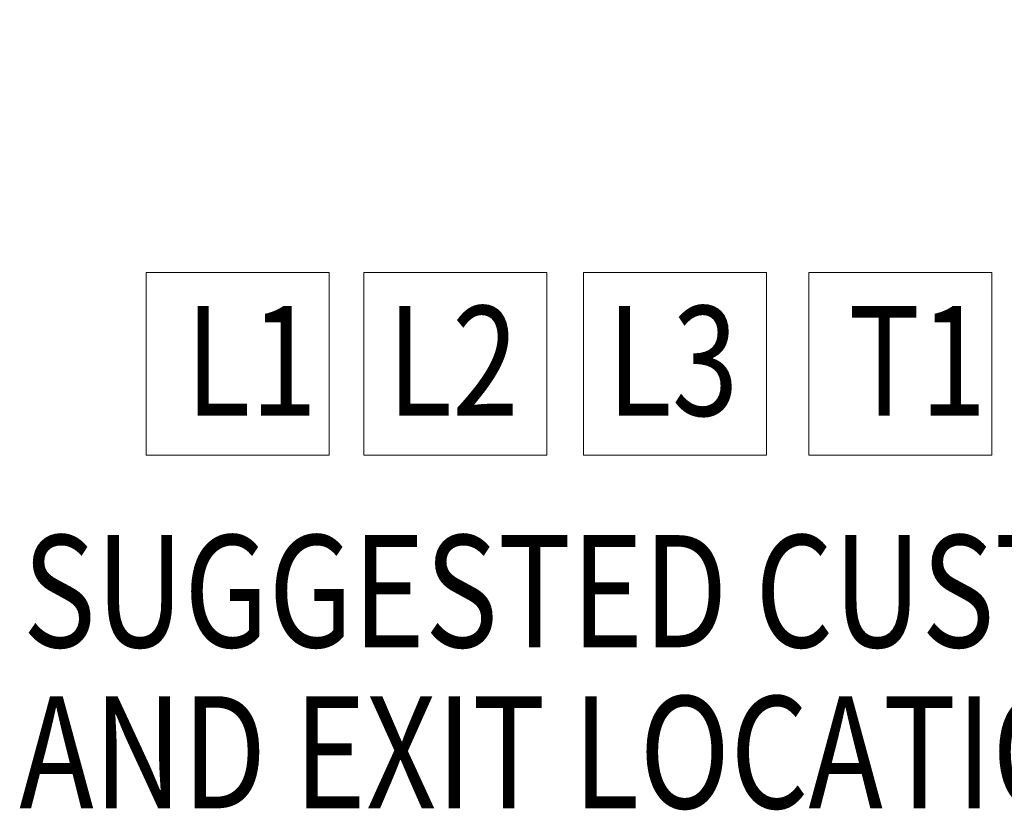
# Model space of a CAD drawing. Units: inches. Extents: x -180 to 99, y -92 to 91.
# Drawn here: x 13 to 36, y -53 to -35 of the extents above; entities that cross this region are included whole.
import ezdxf

# ---------------------------------------------------------------- set-up
doc = ezdxf.new("R2010")
doc.units = ezdxf.units.IN
doc.header["$MEASUREMENT"] = 0
doc.styles.add('MASTER', font='romans', dxfattribs={"width": 0.8})
doc.dimstyles.get("Standard").update_dxf_attribs({"dimtxt": 0.18, "dimasz": 0.18, "dimexe": 0.18, "dimexo": 0.0625, "dimgap": 0.09, "dimtad": 0, "dimtih": 1, "dimtoh": 1, "dimzin": 4, "dimdsep": 46, "dimtxsty": 'Standard', "dimcen": 0.09, "dimadec": 0, "dimazin": 1, "dimtfac": 1, "dimtofl": 0, "dimtmove": 0, "dimatfit": 3, "dimfxl": 1, "dimtolj": 1, "dimtzin": 0, "dimarcsym": 0})

msp = doc.modelspace()

# ---------------------------------------------------------------- linework, layer by layer
at = {"color": 7, "lineweight": 0}
for p, q in [((20.346, -40.728), (16.008, -40.728)), ((16.008, -40.728), (16.008, -45.066)), ((20.346, -45.066), (20.346, -40.728)), ((25.51, -40.728), (21.172, -40.728)), ((21.172, -40.728), (21.172, -45.066)), ((25.51, -45.066), (25.51, -40.728)), ((30.724, -40.728), (26.386, -40.728)), ((26.386, -40.728), (26.386, -45.066)), ((30.724, -45.066), (30.724, -40.728)), ((36.07, -40.728), (31.733, -40.728)), ((31.733, -40.728), (31.733, -45.066)), ((36.07, -45.066), (36.07, -40.728)), ((16.008, -45.066), (20.346, -45.066)), ((21.172, -45.066), (25.51, -45.066)), ((26.386, -45.066), (30.724, -45.066)), ((31.733, -45.066), (36.07, -45.066))]:
    msp.add_line(p, q, dxfattribs=at)

# ---------------------------------------------------------------- texts
at = {"color": 7, "lineweight": 0, "width": 0.8}
for s, p in [('L1', (16.942, -44.125)), ('L2', (21.725, -44.125)), ('L3', (26.939, -44.125)), ('T1', (32.667, -44.125))]:
    msp.add_text(s, height=2.6027, dxfattribs=at).set_placement(p)
at = {"color": 7, "lineweight": 0, "style": 'MASTER', "width": 0.8}
for s, p in [('SUGGESTED CUSTOMER WIRE ENTRY', (13.078, -49.624)), ('AND EXIT LOCATION', (12.994, -53.448))]:
    msp.add_text(s, height=2.66235, dxfattribs=at).set_placement(p)

# ---------------------------------------------------------------- leaders
at = {"color": 7, "lineweight": 0}
msp.add_leader([(25.545, -17.339), (39.364, -17.339), (39.364, -40.76)], dimstyle='Standard', override={"dimscale": 8, "dimgap": 0.09, "dimtad": 0}, dxfattribs=at)

doc.saveas('drawing.dxf')
